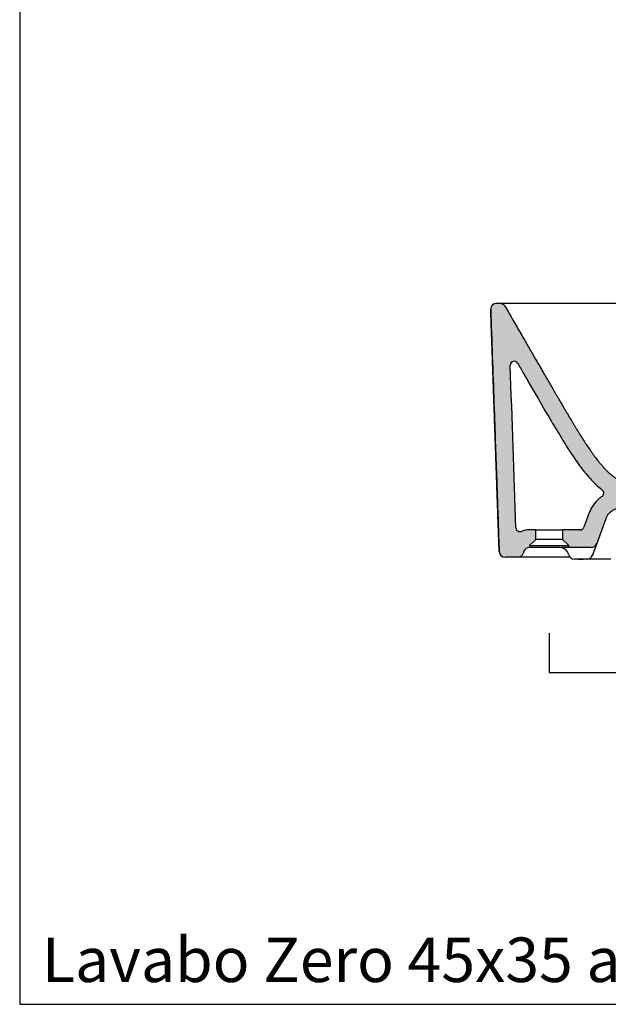
# Model space of a CAD drawing. Units: millimetres. Extents: x 9381 to 10725, y -40 to 1120.
# Drawn here: x 9381 to 9682, y -40 to 464 of the extents above; entities that cross this region are included whole.
import ezdxf

# ---------------------------------------------------------------- set-up
doc = ezdxf.new("R2010")
doc.units = ezdxf.units.MM
doc.header["$LTSCALE"] = 0.5
doc.layers.get('Defpoints').update_dxf_attribs({"lineweight": 0})
for name, color, linetype, lineweight in [('Cartiglio e testi', 4, 'Continuous', 30), ('Quote', 5, 'Continuous', 0), ('Retino', 253, 'Continuous', 0)]:
    doc.layers.add(name, color=color, linetype=linetype, lineweight=lineweight)
doc.styles.get("Standard").update_dxf_attribs({"font": 'verdana.ttf'})
doc.styles.add('Verdana', font='verdana.ttf')
doc.dimstyles.get("Standard").update_dxf_attribs({"dimtxt": 15, "dimasz": 0.18, "dimexe": 0, "dimexo": 5, "dimgap": 2, "dimtad": 2, "dimdec": 0, "dimzin": 0, "dimdsep": 46, "dimtxsty": 'Standard', "dimblk": 'NONE', "dimcen": 2.5, "dimadec": 0, "dimazin": 0, "dimtfac": 1, "dimtdec": 0, "dimtmove": 0, "dimatfit": 3, "dimldrblk": 'NONE', "dimfxl": 20, "dimfxlon": 1, "dimtzin": 0, "dimarcsym": 0})

# ---------------------------------------------------------------- blocks, each defined once
blk = doc.blocks.new('*D4')
at = {"layer": 'Defpoints', "color": 0, "ltscale": 0.5, "transparency": 16777216}
for p in [(10041.40163400664, 197.9997448521083), (9651.403622707863, 194.9997448521083), (10041.40163400664, 130.0587465102228)]:
    blk.add_point(p, dxfattribs=at)
at = {"layer": 'Quote', "color": 0, "lineweight": -2, "ltscale": 0.5, "transparency": 16777216}
for p, q in [((9651.403622707863, 150.0587465102228), (9651.403622707863, 130.0587465102228)), ((10041.40163400664, 150.0587465102228), (10041.40163400664, 130.0587465102228)), ((9651.403622707863, 130.0587465102228), (10041.40163400664, 130.0587465102228))]:
    blk.add_line(p, q, dxfattribs=at)
at = {"layer": 'Quote', "color": 0, "ltscale": 0.5, "transparency": 16777216, "insert": (9846.402628357251, 120.2464563826204), "char_height": 15, "attachment_point": 5}
blk.add_mtext('390', dxfattribs=at)
blk = doc.blocks.new('_None')

msp = doc.modelspace()

# ---------------------------------------------------------------- hatches: boundary and pattern name
at = {"layer": 'Retino', "ltscale": 0.5}
h = msp.add_hatch(color=256, dxfattribs=at)
h.dxf.hatch_style = 1
edge = h.paths.add_edge_path()
edge.add_arc((9624.51118976702, 315.9997448521064), 3.00000000000004, 91.54947718012428, 181.9999709800738)
edge.add_spline(control_points=[(9622.610217940375, 284.4488040223359), (9622.3475530346, 291.9706530415854), (9622.084888111742, 299.4925020592962), (9621.718851072035, 309.9745837182638), (9621.615478969417, 312.9348163608067), (9621.512106864217, 315.8950490031132)], knot_values=[0, 0, 0, 0, 0.1819802168069341, 0.1819802168069341, 0.2535987479648765, 0.2535987479648765, 0.2535987479648765, 0.2535987479648765], degree=3, periodic=0)
edge.add_spline(control_points=[(9621.513016481664, 315.8950693967838), (9621.732593091654, 309.6058325921412), (9621.952169701644, 303.3165957874985), (9622.171746311633, 297.0273589828558), (9622.391322921621, 290.7381221782132), (9622.61089953161, 284.4488853735705)], knot_values=[0.746401741748282, 0.746401741748282, 0.746401741748282, 0.746401741748282, 0.746401741748282, 0.746401741748282, 1, 1, 1, 1, 1, 1], degree=5, periodic=0)
edge.add_line((9622.61089953161, 284.4488853735701), (9631.579012476712, 285.5192733412987))
edge.add_spline(control_points=[(9631.579012476712, 285.5192733413007), (9631.558678756337, 286.1016832007658), (9631.53834503596, 286.6840930602308), (9631.518011315586, 287.2665029196958)], knot_values=[0.7525014320850745, 0.7525014320850745, 0.7525014320850745, 0.7525014320850745, 0.7665919932011629, 0.7665919932011629, 0.7665919932011629, 0.7665919932011629], degree=3, periodic=0)
edge.add_arc((9633.516793505827, 287.3362865565766), 2.000000000000135, 106.0128547390294, 181.9995597997757, ccw=False)
edge.add_line((9632.96508747549, 289.2586862174408), (9624.430069220345, 318.9986478943716))
h = msp.add_hatch(color=256, dxfattribs=at)
h.dxf.hatch_style = 1
edge = h.paths.add_edge_path()
edge.add_spline(control_points=[(9646.260279978731, 287.2715541367543), (9644.2052785105, 290.8241338722952), (9642.021585511337, 294.6026955557845), (9639.69917710315, 298.6235497483238), (9637.227431269699, 302.9042047578002), (9634.595111256862, 307.4634471933496), (9631.790351791135, 312.3214267005775), (9628.800648062961, 317.4997449713958)], knot_values=[0, 0, 0, 0, 0, 0, 0, 0, 0.3003390484007937, 0.3003390484007937, 0.3003390484007937, 0.3003390484007937, 0.3003390484007937, 0.3003390484007937, 0.3003390484007937, 0.3003390484007937], degree=7, periodic=0)
edge.add_spline(control_points=[(9628.800648070877, 317.4997449576815), (9628.735198221859, 317.6131074108873), (9628.662318561734, 317.7221795212229), (9628.502945191101, 317.9298789262941), (9628.416452259828, 318.0285052055181), (9628.231332138943, 318.2136253151159), (9628.132705854454, 318.300118240378), (9627.925006439667, 318.4594915983482), (9627.815934324883, 318.5323712518295), (9627.589209410491, 318.663270936044), (9627.471557719413, 318.7212903267639), (9627.229686631266, 318.8214766075055), (9627.105468416781, 318.8636430076815), (9626.852589635926, 318.9314016700412), (9626.723930305952, 318.9569936009304), (9626.46437065811, 318.991165275502), (9626.3334716093, 318.9997448521065), (9626.202571920481, 318.9997448521065)], knot_values=[0, 0, 0, 0, 0.125, 0.125, 0.25, 0.25, 0.375, 0.375, 0.5, 0.5, 0.625, 0.625, 0.75, 0.75, 0.875, 0.875, 1, 1, 1, 1], degree=3, periodic=0)
edge.add_line((9626.202571920481, 318.9997448521065), (9624.429754406414, 318.9997448521065))
edge.add_line((9624.429754406414, 318.9997448521065), (9632.96508747549, 289.2586862174408))
edge.add_arc((9633.516793505827, 287.3362865565766), 2.000000000000135, 30.026700808450983, 106.0128547390294, ccw=False)
edge.add_spline(control_points=[(9635.248445192246, 288.3369775363064), (9635.684108802343, 287.5830808385048), (9636.11292342007, 286.8411490292887), (9636.535114390375, 286.110808248107)], knot_values=[0.2357985844588733, 0.2357985844588733, 0.2357985844588733, 0.2357985844588733, 0.2609582905741518, 0.2609582905741518, 0.2609582905741518, 0.2609582905741518], degree=3, periodic=0)
edge.add_line((9636.535114390375, 286.1108082481064), (9646.260279978731, 287.2715541367529))
h = msp.add_hatch(color=256, dxfattribs=at)
h.dxf.hatch_style = 1
edge = h.paths.add_edge_path()
edge.add_spline(control_points=[(9666.157192596493, 253.4544828272619), (9664.14717730932, 256.7154220408025), (9661.940839598297, 260.376078468886), (9659.496353977003, 264.4988945286186), (9656.765441866455, 269.1569871355416), (9653.69264219535, 274.4358578160732), (9650.214730310207, 280.4353059247836), (9646.260279978731, 287.2715541367543)], knot_values=[0.3003390484007937, 0.3003390484007937, 0.3003390484007937, 0.3003390484007937, 0.3003390484007937, 0.3003390484007937, 0.3003390484007937, 0.3003390484007937, 0.8782830877911791, 0.8782830877911791, 0.8782830877911791, 0.8782830877911791, 0.8782830877911791, 0.8782830877911791, 0.8782830877911791, 0.8782830877911791], degree=7, periodic=0)
edge.add_line((9646.260279978731, 287.2715541367529), (9636.535114390375, 286.1108082481064))
edge.add_spline(control_points=[(9636.535114390375, 286.110808248107), (9637.168234929515, 285.0155840920729), (9637.786460069994, 283.9464260854742), (9641.482280634098, 277.557076808751), (9644.203682119069, 272.862092639462), (9649.08239147477, 264.4892667303696), (9651.239620008391, 260.8116502789957), (9655.141388779306, 254.2389248219691), (9656.88584281089, 251.343975509638), (9659.352993691991, 247.3411005295695), (9660.176125587415, 246.0244408844514), (9660.966630528615, 244.7812139707628)], knot_values=[0.2609582905741518, 0.2609582905741518, 0.2609582905741518, 0.2609582905741518, 0.2986879622646598, 0.2986879622646598, 0.4917884145450374, 0.4917884145450374, 0.684888866825415, 0.684888866825415, 0.8779893191057927, 0.8779893191057927, 0.982168695512513, 0.982168695512513, 0.982168695512513, 0.982168695512513], degree=3, periodic=0)
edge.add_line((9660.966630528666, 244.7812139706783), (9666.157192596493, 253.4544828272628))
edge = h.paths.add_edge_path()
edge.add_spline(control_points=[(9632.782098487476, 251.0598069235207), (9632.381069817222, 262.546295729447), (9631.980041146968, 274.0327845353737), (9631.579012476715, 285.5192733413007)], knot_values=[0.4746025093610575, 0.4746025093610575, 0.4746025093610575, 0.4746025093610575, 0.7525014320850745, 0.7525014320850745, 0.7525014320850745, 0.7525014320850745], degree=3, periodic=0)
edge.add_line((9631.579012476715, 285.5192733412991), (9622.610899531614, 284.4488853735705))
edge.add_spline(control_points=[(9622.610899531614, 284.4488853735705), (9622.836319758044, 277.9922724189963), (9623.061739984474, 271.5356594644221), (9623.287160210904, 265.0790465098479), (9623.512580437333, 258.6224335552737), (9623.738000663761, 252.1658206006996)], knot_values=[0.4860544451928742, 0.4860544451928742, 0.4860544451928742, 0.4860544451928742, 0.4860544451928742, 0.4860544451928742, 0.7464017417482818, 0.7464017417482818, 0.7464017417482818, 0.7464017417482818, 0.7464017417482818, 0.7464017417482818], degree=5, periodic=0)
edge.add_line((9623.738000663761, 252.1658206007002), (9632.782098487476, 251.0598069235208))
h = msp.add_hatch(color=256, dxfattribs=at)
h.dxf.hatch_style = 1
edge = h.paths.add_edge_path()
edge.add_line((9644.653622707863, 197.9997448521083), (9644.653622707863, 202.9997448521083))
edge.add_line((9644.653622707863, 202.9997448521083), (9641.363796527743, 202.9997448521065))
edge.add_arc((9641.363796527741, 190.9997448521075), 11.99999999999894, 89.99999999999132, 110.6662334495635)
edge.add_arc((9636.422867664982, 204.098875432918), 2.000000000000495, 181.9995597999287, 290.66623344955804, ccw=False)
edge.add_spline(control_points=[(9634.424085474744, 204.0290917960353), (9633.917529465456, 218.5381540197593), (9633.410973456172, 233.0472162434846), (9632.904417446887, 247.5562784672108)], knot_values=[0.09532254865550853, 0.09532254865550853, 0.09532254865550853, 0.09532254865550853, 0.4463482476166232, 0.4463482476166232, 0.4463482476166232, 0.4463482476166232], degree=3, periodic=0)
edge.add_spline(control_points=[(9632.904417446887, 247.5562784672108), (9632.863644460416, 248.7241212859808), (9632.822871473947, 249.8919641047508), (9632.782098487476, 251.0598069235208)], knot_values=[0.4463482476166232, 0.4463482476166232, 0.4463482476166232, 0.4463482476166232, 0.4746025093610575, 0.4746025093610575, 0.4746025093610575, 0.4746025093610575], degree=3, periodic=0)
edge.add_line((9632.782098487476, 251.0598069235208), (9623.738000663763, 252.1658206006999))
edge.add_spline(control_points=[(9623.738000663763, 252.1658206006998), (9623.83717519353, 249.3252079201123), (9623.936349723297, 246.4845952395248), (9624.035524253064, 243.6439825589373), (9624.134698782833, 240.8033698783498), (9624.2338733126, 237.9627571977622)], knot_values=[0.3715136112982174, 0.3715136112982174, 0.3715136112982174, 0.3715136112982174, 0.3715136112982174, 0.3715136112982174, 0.4860544451928743, 0.4860544451928743, 0.4860544451928743, 0.4860544451928743, 0.4860544451928743, 0.4860544451928743], degree=5, periodic=0)
edge.add_spline(control_points=[(9624.2338733126, 237.9627571977622), (9624.555546260577, 228.7492196375665), (9624.877219208553, 219.5356820773707), (9625.198892156528, 210.3221445171749), (9625.520565104505, 201.1086069569793), (9625.842238052484, 191.8950693967838)], knot_values=[0, 0, 0, 0, 0, 0, 0.3715136112982174, 0.3715136112982174, 0.3715136112982174, 0.3715136112982174, 0.3715136112982174, 0.3715136112982174], degree=5, periodic=0)
edge.add_arc((9628.840411337847, 191.9997448521065), 3.000000000000045, 181.9995597999249, 270)
edge.add_line((9628.840411337847, 188.9997448521065), (9635.342700127161, 188.9997448521065))
edge.add_arc((9635.342700127161, 191.9997448521062), 2.999999999999705, 270, 339.9999999992983)
edge.add_line((9638.161777989506, 190.9736844220948), (9638.54471866539, 192.0258052820931))
edge.add_arc((9641.363796527743, 190.9997448521067), 2.999999999999705, 90, 159.9999999998076, ccw=False)
edge.add_line((9641.363796527743, 193.9997448521065), (9641.403622707863, 193.9997448521065))
edge.add_line((9641.403622707863, 193.9997448521065), (9641.403622707863, 194.9997448521083))
edge.add_line((9641.403622707863, 194.9997448521083), (9644.653622707863, 197.9997448521083))
h = msp.add_hatch(color=256, dxfattribs=at)
h.dxf.hatch_style = 1
edge = h.paths.add_edge_path()
edge.add_spline(control_points=[(9702.143440909012, 222.7676850696087), (9701.405382163774, 222.9237432486044), (9699.628390700718, 223.32574490527), (9696.854390138184, 224.0717966861678), (9693.868798708141, 225.0656666850284), (9691.007547590021, 226.2504283799447), (9688.310925825213, 227.6319805488677), (9685.798104942629, 229.2064621614593), (9683.461800848037, 230.9667335872184), (9681.288305870554, 232.8950304149005), (9678.574711738123, 235.6645377951384), (9675.488161758241, 239.4109398534022), (9672.109271812018, 244.1441715911644), (9669.989612441326, 247.3761098750831), (9668.950779403252, 248.9997448584847)], knot_values=[0, 0, 0, 0, 0.04403515704407568, 0.1065351570440757, 0.1690351570440757, 0.2315351570440757, 0.2940351570440757, 0.3565351570440757, 0.4190351570440757, 0.4815351570440757, 0.5440351570440757, 0.6690351570440757, 0.7940351570440757, 0.9190351570440757, 0.9190351570440757, 0.9190351570440757, 0.9190351570440757], degree=3, periodic=0)
edge.add_spline(control_points=[(9668.950779403252, 248.9997448584847), (9668.574098271587, 249.5884753286745), (9668.190539112153, 250.1922213644625), (9667.7997601457, 250.8114864257695), (9667.401407843616, 251.4467928994174), (9666.995116599752, 252.098682772371), (9666.580508415278, 252.7677183225332), (9666.15719259649, 253.4544828272619)], knot_values=[0.8782830877911791, 0.8782830877911791, 0.8782830877911791, 0.8782830877911791, 0.8782830877911791, 0.8782830877911791, 0.8782830877911791, 0.8782830877911791, 1, 1, 1, 1, 1, 1, 1, 1], degree=7, periodic=0)
edge.add_line((9666.15719259649, 253.4544828272614), (9660.966630528668, 244.7812139706804))
edge.add_spline(control_points=[(9660.966630528615, 244.7812139707628), (9661.101933069209, 244.5684237006571), (9661.236279782883, 244.3577846881029), (9661.369714969138, 244.1492333343452)], knot_values=[0.982168695512513, 0.982168695512513, 0.982168695512513, 0.982168695512513, 1, 1, 1, 1], degree=3, periodic=0)
edge.add_spline(control_points=[(9661.369714969123, 244.1492333343595), (9662.268594009043, 242.7443382245936), (9663.192074927805, 241.3301732080004), (9664.876346628129, 238.8362815435129), (9665.623655717181, 237.7558868166894), (9667.179412265219, 235.5867802788159), (9667.985139354021, 234.5019331176001), (9669.676435834708, 232.3331916017028), (9670.564596366385, 231.24676629936), (9672.562945115831, 228.9621133485136), (9673.687008757803, 227.7660291670296), (9676.049413605584, 225.4917613119534), (9677.279035623213, 224.4132989409831), (9678.587420349859, 223.391624645888)], knot_values=[0, 0, 0, 0, 0.1044785238325721, 0.1044785238325721, 0.1840084381202134, 0.1840084381202134, 0.2635383524078546, 0.2635383524078546, 0.3430682666954958, 0.3430682666954958, 0.4323366501088214, 0.4323366501088214, 0.5174846564365422, 0.5174846564365422, 0.5174846564365422, 0.5174846564365422], degree=3, periodic=0)
edge.add_arc((9677.356507332628, 221.8152829494215), 1.999999999999996, -56.346432308298915, 52.014901488778605, ccw=False)
edge.add_spline(control_points=[(9678.4648473976, 220.1504759634981), (9677.920251188581, 219.7879127337725), (9677.396583232809, 219.394021639088), (9675.769645857235, 218.0157234914526), (9674.766840466064, 216.9119450411795), (9673.08978117939, 214.497409710737), (9672.411645577584, 213.1889193356336), (9671.911381859447, 211.8144560663357)], knot_values=[0.5939759200343588, 0.5939759200343588, 0.5939759200343588, 0.5939759200343588, 0.667883960226767, 0.667883960226767, 0.8348549502834588, 0.8348549502834588, 1, 1, 1, 1], degree=3, periodic=0)
edge.add_line((9671.911381859432, 211.8144560662989), (9671.55996256961, 210.8489395027527))
edge.add_line((9671.55996256961, 210.8489395027527), (9679.685004228817, 206.8580683920779))
edge.add_line((9679.685004228817, 206.8580683920779), (9680.36861544648, 208.7362747762938))
edge.add_spline(control_points=[(9680.36861544648, 208.7362747762938), (9680.457673266113, 208.9809591247542), (9680.659699894151, 209.4616240941798), (9681.031586877549, 210.1496443258086), (9681.468777648754, 210.7981317945553), (9681.967107071918, 211.4009083315589), (9682.521827540526, 211.9522312580323), (9683.127654208094, 212.4468480960134), (9683.778815337098, 212.8800466089654), (9684.469107286603, 213.2476996954467), (9685.1919536146, 213.5463047082114), (9685.940467732084, 213.7730168240626), (9686.70751851188, 213.9256761466233), (9687.485798227199, 214.0028282837613), (9688.267892172711, 214.0037382036446), (9689.046349304712, 213.928397237429), (9689.813753227592, 213.7775231618355), (9690.31311323116, 213.6275432312834), (9690.558543153229, 213.5405611700801)], knot_values=[0, 0, 0, 0, 0.0625, 0.125, 0.1875, 0.25, 0.3125, 0.375, 0.4375, 0.5, 0.5625, 0.625, 0.6875, 0.75, 0.8125, 0.875, 0.9375, 1, 1, 1, 1], degree=3, periodic=0)
edge.add_spline(control_points=[(9690.558543153229, 213.540561170081), (9691.143224034173, 213.3333462235871), (9691.727467198709, 213.1368549558977), (9692.611654998142, 212.8537485086697), (9692.91230068811, 212.7599936081937), (9693.212622503872, 212.6687015928129)], knot_values=[0.8105201595988532, 0.8105201595988532, 0.8105201595988532, 0.8105201595988532, 0.9355201595988532, 0.9355201595988532, 1, 1, 1, 1], degree=3, periodic=0)
edge.add_spline(control_points=[(9693.212622503872, 212.6687015928129), (9693.494501678942, 212.5830157830067), (9693.776095536401, 212.4994996566296), (9694.638220767161, 212.2498259806418), (9695.217608212855, 212.0904175242024), (9696.372517085421, 211.7874660566233), (9696.94798694382, 211.6439347699963), (9697.816429514474, 211.4372179811643), (9698.111046780004, 211.3688256115811), (9698.405039964378, 211.3022052849055)], knot_values=[0.4356306476619591, 0.4356306476619591, 0.4356306476619591, 0.4356306476619591, 0.4961508072608123, 0.4961508072608123, 0.6211508072608123, 0.6211508072608123, 0.7461508072608123, 0.7461508072608123, 0.8105201595988532, 0.8105201595988532, 0.8105201595988532, 0.8105201595988532], degree=3, periodic=0)
edge.add_spline(control_points=[(9696.74007761367, 211.7103050442149), (9696.566109878017, 211.7558672070302), (9696.224528622542, 211.847107599626), (9695.735714813576, 211.9826106566873), (9695.314793488045, 212.1009995444967), (9695.046495354747, 212.175995659278), (9694.913610335154, 212.2129012875541), (9694.821056617742, 212.2384863656409), (9694.732524045923, 212.262832215489), (9694.608968369188, 212.2966219030216), (9694.14142132738, 212.4230602910013), (9693.85922760626, 212.4944623777758), (9693.454870347827, 212.6016225929664), (9693.293551961822, 212.6457042282136), (9693.23266543381, 212.6629480589137), (9693.212622503954, 212.6687015927898)], knot_values=[0.2258436078196082, 0.2258436078196082, 0.2258436078196082, 0.2258436078196082, 0.2971526933753982, 0.3584669481736862, 0.3826354563850535, 0.3900236362583167, 0.3929054768568503, 0.3955960464644961, 0.3984759159529407, 0.4018774472563764, 0.4110183596741915, 0.4862854803244943, 0.6209394626087686, 0.805633798237922, 0.9999999999999999, 0.9999999999999999, 0.9999999999999999, 0.9999999999999999], degree=3, periodic=0)
edge.add_spline(control_points=[(9693.212622503872, 212.6687015928129), (9693.494501678942, 212.5830157830067), (9693.776095536401, 212.4994996566296), (9694.638220767161, 212.2498259806418), (9695.217608212855, 212.0904175242024), (9696.372517085421, 211.7874660566233), (9696.94798694382, 211.6439347699963), (9697.816429514474, 211.4372179811643), (9698.111046780004, 211.3688256115811), (9698.405039964378, 211.3022052849055)], knot_values=[0.4356306476619591, 0.4356306476619591, 0.4356306476619591, 0.4356306476619591, 0.4961508072608123, 0.4961508072608123, 0.6211508072608123, 0.6211508072608123, 0.7461508072608123, 0.7461508072608123, 0.8105201595988532, 0.8105201595988532, 0.8105201595988532, 0.8105201595988532], degree=3, periodic=0)
edge.add_line((9698.405039964378, 211.3022052849055), (9702.143440909012, 222.7676850696087))
h = msp.add_hatch(color=256, dxfattribs=at)
h.dxf.hatch_style = 1
h.paths.add_polyline_path([(9679.685004228817, 206.8580683920779), (9671.55996256961, 210.8489395027527), (9669.182059518967, 204.3157045654549, -0.3152987888790096), (9667.302674277396, 202.9997448521065), (9658.153622707863, 202.9997448521065), (9658.153622707863, 197.9997448521083), (9661.403622707863, 194.9997448521083), (9661.403622707863, 193.9997448521065), (9672.904334583078, 193.9997448521065, 0.3152987888790365), (9675.723412445435, 195.9736844221298)])

# ---------------------------------------------------------------- linework, layer by layer
for p, q in [((9624.51021364923, 318.9997448521065), (9626.130987920742, 318.9997448521083)), ((9624.51118976702, 318.9997448521065), (9626.202571920481, 318.9997448521065)), ((9674.975015958526, 318.9997448521083), (10017.8319468375, 318.9997448521083)), ((9671.911381859405, 211.8144560662232), (9669.182059518967, 204.3157045654555)), ((9680.36861544648, 208.7362747762938), (9675.72341244546, 195.9736844222045)), ((9644.653622707863, 202.9997448521083), (9641.363796527754, 202.9997448521083)), ((9644.653622707863, 202.9997448521083), (9658.153622707863, 202.9997448521083)), ((9667.302674277396, 202.9997448521065), (9658.153622707863, 202.9997448521065)), ((9658.153622707863, 197.9997448521083), (9644.653622707863, 197.9997448521083)), ((9638.544718665396, 192.0258052820839), (9638.161777989508, 190.9736844221291)), ((9641.403622707863, 193.9997448521083), (9641.363796527754, 193.9997448521083)), ((9641.40362270786, 193.9997448521065), (9641.363796527743, 193.9997448521065)), ((9641.403622707863, 194.9997448521083), (9641.403622707863, 193.9997448521083)), ((9641.403622707863, 194.9997448521083), (9661.403622707863, 194.9997448521083)), ((9661.403622707863, 193.9997448521083), (9641.403622707863, 193.9997448521083)), ((9661.403622707863, 193.9997448521083), (9661.403622707863, 194.9997448521083)), ((9672.904334583078, 193.9997448521065), (9661.40362270786, 193.9997448521065)), ((9675.700201372778, 195.9099125096729), (9673.53779348016, 189.9687456530394)), ((9675.723412450696, 195.97368442213), (9673.539591045092, 189.97368442213)), ((9635.342700127161, 188.9997448521065), (9628.840411337847, 188.9997448521065)), ((9647.55870419738, 188.9997448521083), (9635.342700127165, 188.9997448521083)), ((9662.10545276716, 188.9997448521083), (9647.55870419738, 188.9997448521083)), ((9662.10545276716, 188.9997448521083), (9647.55870419738, 188.9997448521083)), ((9666.278014353129, 187.9997448521065), (9664.338434690902, 187.9997448521065)), ((9666.278014353129, 187.9997448521065), (9668.780562494745, 187.9997448521065)), ((9668.780562494745, 187.9997448521065), (9666.278014353129, 187.9997448521065)), ((9670.720513182745, 187.9997448521065), (9668.780562494745, 187.9997448521065)), ((9682.93651725296, 187.9997448521065), (9670.720513182745, 187.9997448521065))]:
    msp.add_line(p, q)
for points in [[(9644.653622707863, 197.9997448521083), (9644.653622707863, 202.9997448521083)], [(9658.153622707863, 202.9997448521083), (9658.153622707863, 197.9997448521083)], [(9641.403622707863, 194.9997448521083), (9644.653622707863, 197.9997448521083)], [(9658.153622707863, 197.9997448521083), (9661.403622707863, 194.9997448521083)]]:
    msp.add_lwpolyline(points)
at = {"extrusion": (1.077981943523967e-05, 0, 0.9999999999418978)}
msp.add_arc((9624.512099537404, 315.9997448521032, 0.03712782479523487), 3, 90.03485493248398, 181.9987827415447, dxfattribs=at)
for centre, radius, start, end in [((9624.51021364923, 315.9997448521065), 3, 90, 182.0000000000037), ((9633.516793505827, 287.3362865565766), 2, 30.02286005903285, 181.9995597998902), ((9677.356507332628, 221.8152829494217), 2, 303.6535676916944, 52.01490149030082), ((9636.422867664982, 204.0988754329177), 2, 181.9995597999359, 290.6662334496096), ((9641.363796527743, 190.9997448521065), 12, 90, 110.6662334495542), ((9667.302674277396, 204.9997448521065), 2, 270, 340.0000000000103), ((9628.840411337847, 191.9997448521065), 3, 181.9995597999163, 270), ((9641.363796527743, 190.9997448521065), 3, 90, 160.0000000000104), ((9656.592467998484, 188.9997448521083), 5, 14.47751218591647, 90), ((9672.904334583078, 196.9997448521065), 3, 270, 340.0000000000103), ((9635.342700127161, 191.9997448521065), 3, 270, 340.0000000000103), ((9664.338434690902, 190.9997448521065), 3, 194.4775121859165, 270), ((9670.720513182745, 190.9997448521065), 3, 270, 340.0000000000103)]:
    msp.add_arc(centre, radius, start, end)
for points, knots in [([(9625.530235958186, 318.9997448521065), (9625.53030034699, 318.9997448521083), (9625.530728746091, 318.9997448521083), (9625.535330517416, 318.9997448521065), (9625.544881959833, 318.9997448521065), (9625.551905885726, 318.9997448521083), (9625.572016790438, 318.9997448521083), (9625.58510144309, 318.9997448521083), (9625.61853197829, 318.9997448521083), (9625.638875601575, 318.9997448521065), (9625.68772790229, 318.9997448521065), (9625.71623457526, 318.9997448521083), (9625.815013188718, 318.9997448521083), (9625.898602643168, 318.9997448521083), (9626.104750043656, 318.9997448521083), (9626.227271704412, 318.9997448521065), (9626.513227735182, 318.9997448521065), (9626.67663842749, 318.9997448521083), (9626.953474279575, 318.9997448521083), (9627.09981864277, 318.9997448521083), (9627.258246075611, 318.9997448521065), (9627.339490747096, 318.9997448521065), (9627.366904401979, 318.9997448521083), (9627.422340768195, 318.9997448521083), (9627.674616757928, 318.9997448521065), (9627.9521316388, 318.9997448521083), (9628.485154954311, 318.9997448521065), (9628.771493453476, 318.9997448521083), (9629.384098425684, 318.9997448521083), (9629.710361641302, 318.9997448521083), (9630.40369779688, 318.9997448521083), (9630.770768163706, 318.9997448521065), (9631.54730206651, 318.9997448521065), (9631.95676347631, 318.9997448521083), (9632.442578597927, 318.9997448521083), (9632.496908170428, 318.9997448521065), (9632.606273046762, 318.9997448521065), (9632.661317284286, 318.9997448521083), (9632.82725345441, 318.9997448521065), (9633.162587092005, 318.9997448521083), (9633.50832581446, 318.9997448521083), (9634.2137650987, 318.9997448521083), (9634.702667592968, 318.9997448521083), (9635.718371162971, 318.9997448521083), (9636.245179901527, 318.9997448521083), (9637.337493734341, 318.9997448521083), (9638.468525195583, 318.9997448521083), (9639.67821593574, 318.9997448521083), (9640.927429413076, 318.9997448521083), (9641.571787083123, 318.9997448521083), (9642.318912699631, 318.9997448521083), (9642.402192982287, 318.9997448521083), (9642.569079366805, 318.9997448521083), (9642.819988206438, 318.9997448521065), (9643.409464454571, 318.9997448521065), (9643.921515347132, 318.9997448521083), (9644.954396610885, 318.9997448521083), (9646.354962733663, 318.9997448521083), (9648.522425354751, 318.9997448521083), (9650.010123058086, 318.9997448521083), (9651.518684039636, 318.9997448521083), (9652.283396688481, 318.9997448521065), (9653.445991393639, 318.9997448521083), (9653.836113157924, 318.9997448521083), (9654.425188095413, 318.9997448521083), (9654.622195273356, 318.9997448521083), (9654.918681525729, 318.9997448521083), (9655.017709784619, 318.9997448521083), (9655.215837186837, 318.9997448521083), (9656.107844081549, 318.9997448521083), (9657.003725206569, 318.9997448521083), (9658.602312514677, 318.9997448521083), (9659.40456263126, 318.9997448521083), (9661.014813637974, 318.9997448521083), (9661.82281668787, 318.9997448521065), (9663.444410628357, 318.9997448521065), (9664.258004772704, 318.9997448521083), (9665.890535042638, 318.9997448521083), (9666.70947622823, 318.9997448521083), (9667.941556592597, 318.9997448521065), (9668.352859407338, 318.9997448521083), (9669.176592278689, 318.9997448521083), (9669.589022616916, 318.9997448521065), (9670.41488726139, 318.9997448521065), (9670.828321884519, 318.9997448521083), (9671.65603052814, 318.9997448521083), (9672.070304873125, 318.9997448521065), (9672.899477337169, 318.9997448521065), (9673.729274013082, 318.9997448521083), (9674.559766771448, 318.9997448521083), (9674.975015958526, 318.9997448521083)], [0, 0, 0, 0, 0.01303494629988176, 0.02870105826338094, 0.02870105826338094, 0.04436717022688012, 0.04436717022688012, 0.06003328219037878, 0.06003328219037878, 0.07569939415387744, 0.07569939415387744, 0.09136550611737608, 0.09136550611737608, 0.1226977300443733, 0.1226977300443733, 0.1540299539713706, 0.1540299539713706, 0.1853621778983678, 0.1853621778983678, 0.2010282898618664, 0.2088613458436161, 0.2088613458436161, 0.2127778738344908, 0.2127778738344908, 0.2166944018253655, 0.2480266257523587, 0.2480266257523587, 0.2793588496793519, 0.2793588496793519, 0.3106910736063452, 0.3106910736063452, 0.3420232975333384, 0.3420232975333384, 0.3733555214603317, 0.3733555214603317, 0.3772720494512059, 0.3772720494512059, 0.3811885774420801, 0.3811885774420801, 0.3890216334238278, 0.404687745387324, 0.404687745387324, 0.4360199693143161, 0.4360199693143161, 0.4673521932413082, 0.4673521932413082, 0.4986844171683003, 0.5300166410952925, 0.5300166410952925, 0.5613488650222844, 0.5613488650222844, 0.565265393013158, 0.565265393013158, 0.5691819210040315, 0.5770149769857777, 0.5926810889492694, 0.5926810889492694, 0.6240133128762543, 0.6553455368032389, 0.6866777607302238, 0.6866777607302238, 0.7180099846572086, 0.7180099846572086, 0.7336760966207002, 0.7336760966207002, 0.7415091526024459, 0.7415091526024459, 0.7454256805933183, 0.7454256805933183, 0.7493422085841906, 0.7806744325111669, 0.7806744325111669, 0.8120066564381431, 0.8120066564381431, 0.8433388803651193, 0.8433388803651193, 0.8746711042920955, 0.8746711042920955, 0.9060033282190717, 0.9060033282190717, 0.9216694401825597, 0.9216694401825597, 0.9373355521460478, 0.9373355521460478, 0.9530016641095359, 0.9530016641095359, 0.9686677760730239, 0.9686677760730239, 0.984333888036512, 1, 1, 1, 1]), ([(9626.202571920481, 318.9997448521065), (9626.3334716093, 318.9997448521065), (9626.46437065811, 318.991165275502), (9626.723930305952, 318.9569936009304), (9626.852589635926, 318.9314016700412), (9627.105468416781, 318.8636430076815), (9627.229686631266, 318.8214766075055), (9627.471557719413, 318.7212903267639), (9627.589209410491, 318.663270936044), (9627.815934324883, 318.5323712518295), (9627.925006439667, 318.4594915983482), (9628.132705854454, 318.300118240378), (9628.231332138943, 318.2136253151159), (9628.416452259828, 318.0285052055181), (9628.502945191101, 317.9298789262941), (9628.662318561734, 317.7221795212229), (9628.735198221859, 317.6131074108873), (9628.800648070877, 317.4997449576815)], [0, 0, 0, 0, 0.125, 0.125, 0.25, 0.25, 0.375, 0.375, 0.5, 0.5, 0.625, 0.625, 0.75, 0.75, 0.875, 0.875, 1, 1, 1, 1]), ([(9621.512106864217, 315.8950490031132), (9621.615478969417, 312.9348163608067), (9621.718851072035, 309.9745837182638), (9622.38026729608, 291.0338260382871), (9622.938311344054, 275.0533009942276), (9623.904183303215, 247.3939374355798), (9624.312011250882, 235.7150989242712), (9624.746933083477, 223.2603801870903), (9624.774027010912, 222.4844999650397), (9625.14815334563, 211.7707624909765), (9625.495185722151, 201.8329052362008), (9625.842218067153, 191.8950479785974)], [0, 0, 0, 0, 0.07161853115794242, 0.07161853115794242, 0.4582441340779712, 0.4582441340779712, 0.7407966763097109, 0.7407966763097109, 0.7595679718387051, 0.7595679718387051, 1, 1, 1, 1]), ([(9635.248445192246, 288.3369775363064), (9636.337433006576, 286.4525320647519), (9637.383628075417, 284.6428436383691), (9641.482280634098, 277.557076808751), (9644.203682119069, 272.862092639462), (9649.08239147477, 264.4892667303696), (9651.239620008391, 260.8116502789957), (9655.141388779306, 254.2389248219691), (9656.88584281089, 251.343975509638), (9659.50097722243, 247.1010018894762), (9660.456684857312, 245.576245737798), (9661.369714969138, 244.1492333343452)], [0.2357985844588733, 0.2357985844588733, 0.2357985844588733, 0.2357985844588733, 0.2986879622646598, 0.2986879622646598, 0.4917884145450374, 0.4917884145450374, 0.684888866825415, 0.684888866825415, 0.8779893191057927, 0.8779893191057927, 1, 1, 1, 1]), ([(9668.950779403252, 248.9997448584847), (9669.989612441326, 247.3761098750831), (9672.109271812018, 244.1441715911644), (9675.488161758241, 239.4109398534022), (9678.574711738123, 235.6645377951384), (9681.288305870554, 232.8950304149005), (9683.461800848037, 230.9667335872184), (9685.798104942629, 229.2064621614593), (9688.310925825213, 227.6319805488677), (9691.007547590021, 226.2504283799447), (9693.868798708141, 225.0656666850284), (9696.854390138184, 224.0717966861678), (9700.957087782632, 222.9683993309311), (9704.122902908113, 222.3521058391691), (9706.242283218822, 221.9997448521065)], [0, 0, 0, 0, 0.125, 0.25, 0.375, 0.4375, 0.5, 0.5625, 0.625, 0.6875, 0.75, 0.8125, 0.875, 1, 1, 1, 1]), ([(9661.369714969123, 244.1492333343595), (9662.268594009043, 242.7443382245936), (9663.192074927805, 241.3301732080004), (9664.876346628129, 238.8362815435129), (9665.623655717181, 237.7558868166894), (9667.179412265219, 235.5867802788159), (9667.985139354021, 234.5019331176001), (9669.676435834708, 232.3331916017028), (9670.564596366385, 231.24676629936), (9672.562945115831, 228.9621133485136), (9673.687008757803, 227.7660291670296), (9676.049413605584, 225.4917613119534), (9677.279035623213, 224.4132989409831), (9678.587420349859, 223.391624645888)], [0, 0, 0, 0, 0.1044785238325721, 0.1044785238325721, 0.1840084381202134, 0.1840084381202134, 0.2635383524078546, 0.2635383524078546, 0.3430682666954958, 0.3430682666954958, 0.4323366501088214, 0.4323366501088214, 0.5174846564365422, 0.5174846564365422, 0.5174846564365422, 0.5174846564365422]), ([(9678.4648473976, 220.1504759634981), (9677.920251188581, 219.7879127337725), (9677.396583232809, 219.394021639088), (9675.769645857235, 218.0157234914526), (9674.766840466064, 216.9119450411795), (9673.08978117939, 214.497409710737), (9672.411645577584, 213.1889193356336), (9671.911381859447, 211.8144560663357)], [0.5939759200343588, 0.5939759200343588, 0.5939759200343588, 0.5939759200343588, 0.667883960226767, 0.667883960226767, 0.8348549502834588, 0.8348549502834588, 1, 1, 1, 1])]:
    msp.add_open_spline(points, degree=3, knots=knots)
for points, degree in [([(9625.842238052484, 191.8950693967838), (9624.976393738316, 216.6950693967831), (9624.110549424162, 241.4950693967833), (9623.244705109993, 266.2950693967834), (9622.378860795832, 291.0950693967836), (9621.513016481664, 315.8950693967838)], 5), ([(9628.800648062961, 317.4997449713958), (9638.755077046115, 300.258169830264), (9646.65920673662, 286.5678826918586), (9652.974611499294, 275.6315273726261), (9658.08426655246, 266.830204556218), (9662.29705604584, 259.6870485178918), (9665.856048154905, 253.8366279136492), (9668.950779403252, 248.9997448584847)], 7), ([(9634.424085474744, 204.0290917960353), (9633.455394088352, 231.7748955039183), (9632.486702701972, 259.5206992118065), (9631.518011315586, 287.2665029196958)], 3), ([(9690.558543153229, 213.5405611700801), (9690.31311323116, 213.6275432312834), (9689.813753227592, 213.7775231618355), (9689.046349304712, 213.928397237429), (9688.267892172711, 214.0037382036446), (9687.485798227199, 214.0028282837613), (9686.70751851188, 213.9256761466233), (9685.940467732084, 213.7730168240626), (9685.1919536146, 213.5463047082114), (9684.469107286603, 213.2476996954467), (9683.778815337098, 212.8800466089654), (9683.127654208094, 212.4468480960134), (9682.521827540526, 211.9522312580323), (9681.967107071918, 211.4009083315589), (9681.468777648754, 210.7981317945553), (9681.031586877549, 210.1496443258086), (9680.659699894151, 209.4616240941798), (9680.457673266113, 208.9809591247542), (9680.36861544648, 208.7362747762938)], 3)]:
    msp.add_open_spline(points, degree=degree)
at = {"layer": 'Cartiglio e testi'}
for p, q in [((9380.645390439166, 1120.192360261511), (9380.645390439166, -39.83910885921875)), ((9380.645390439166, -39.83910885921944), (10724.81865495908, -39.83910885921978))]:
    msp.add_line(p, q, dxfattribs=at)

# ---------------------------------------------------------------- texts
at = {"layer": 'Cartiglio e testi', "style": 'Verdana'}
msp.add_text('Lavabo Zero 45x35 appoggio art 14535ZE00', height=22.79015853394606, dxfattribs=at).set_placement((9392.04046970613, -28.44402959224647))

# ---------------------------------------------------------------- dimensions: what is measured, and where the dimension line sits
at = {"layer": 'Quote', "ltscale": 0.5}
dim = msp.add_linear_dim(base=(10041.40163400664, 130.0587465102228), p1=(9651.403622707863, 194.9997448521083), p2=(10041.40163400664, 197.9997448521083), dimstyle='Standard', override={"dimpost": '<>'}, dxfattribs=at)
dim.commit()
dim.dimension.update_dxf_attribs({"geometry": '*D4', "text_midpoint": (9846.402628357251, 120.2464563826204)})

doc.saveas('drawing.dxf')
